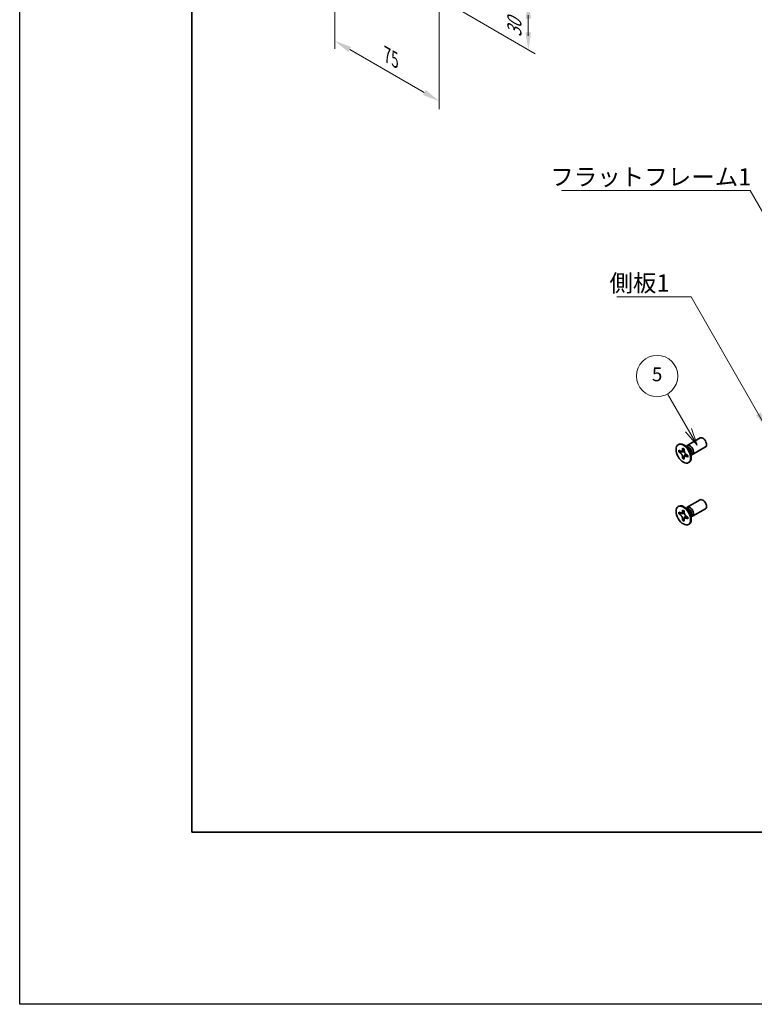
# Model space of a CAD drawing. Units: millimetres. Extents: x -50 to 7168, y -50 to 4576.
# Drawn here: x -50 to 163, y -50 to 236 of the extents above; entities that cross this region are included whole.
import ezdxf

# ---------------------------------------------------------------- set-up
doc = ezdxf.new("R2010")
doc.units = ezdxf.units.MM
doc.header["$LTSCALE"] = 2
doc.layers.get('Defpoints').update_dxf_attribs({"lineweight": 25})
for name, color, linetype, lineweight in [('Border (ISO)', 7, 'Continuous', 35), ('Dimension (ISO)', 7, 'Continuous', 18), ('Symbol (ISO)', 7, 'Continuous', 18), ('Symbol (TK)', 100, 'Continuous', 18), ('Visible (ISO)', 7, 'Continuous', 35), ('Visible Narrow (ISO)', 7, 'Continuous', 25)]:
    doc.layers.add(name, color=color, linetype=linetype, lineweight=lineweight)
doc.styles.add('Note Text (TK)', font='txt')
doc.styles.add('Note Text (TK2)', font='txt')
doc.dimstyles.new('Default - Method 1b (TK)', dxfattribs={"dimscale": 2, "dimtxt": 2.5, "dimasz": 2.5, "dimexe": 1, "dimexo": 1.5, "dimgap": 1, "dimtad": 1, "dimtoh": 1, "dimrnd": 1e-08, "dimdsep": 46, "dimtxsty": 'Note Text (TK)', "dimcen": 0.09, "dimdle": 5, "dimclrd": 100, "dimclre": 100, "dimclrt": 7, "dimadec": 1, "dimazin": 1, "dimtfac": 1, "dimtmove": 0, "dimatfit": 3, "dimfxl": 1, "dimtolj": 1, "dimlwd": -1, "dimlwe": -1, "dimarcsym": 0})
doc.dimstyles.new('Default - Method 1b (TK)$7', dxfattribs={"dimscale": 2, "dimtxt": 2.5, "dimasz": 2.5, "dimexe": 1, "dimexo": 1.5, "dimgap": 1, "dimtad": 1, "dimtoh": 1, "dimrnd": 1e-08, "dimdsep": 46, "dimtxsty": 'Note Text (TK)', "dimcen": 0.09, "dimdle": 5, "dimclrd": 100, "dimclre": 100, "dimclrt": 7, "dimadec": 1, "dimazin": 1, "dimtfac": 1, "dimtmove": 0, "dimatfit": 3, "dimfxl": 1, "dimtolj": 1, "dimlwd": -1, "dimlwe": -1, "dimarcsym": 0})

# ---------------------------------------------------------------- blocks, each defined once
blk = doc.blocks.new('図面枠 tk図枠')
at = {"layer": 'Border (ISO)'}
for p, q in [((14.5, 289), (14.5, 8)), ((14.5, 8), (405.5, 8))]:
    blk.add_line(p, q, dxfattribs=at)
blk = doc.blocks.new('バルーン1')
at = {"layer": 'Symbol (TK)', "color": 100}
for p, q in [((86.56, 66.36), (83.52, 71.61)), ((86.12, 66.11), (87.81, 64.19)), ((86.56, 66.36), (87.81, 64.19)), ((87.81, 64.19), (86.99, 66.61))]:
    blk.add_line(p, q, dxfattribs=at)
at = {"layer": 'Symbol (TK)'}
blk.add_circle((82.02, 74.21), 3, dxfattribs=at)
at = {"layer": 'Symbol (TK)', "color": 7, "insert": (82.02, 74.2), "char_height": 2, "attachment_point": 5, "style": 'Note Text (TK2)'}
blk.add_mtext('5', dxfattribs=at)
blk = doc.blocks.new('*D15')
at = {"layer": 'Defpoints', "color": 0}
for p in [(41.49, 260.76), (71.79, 243.26), (71.79, 212.24)]:
    blk.add_point(p, dxfattribs=at)
at = {"layer": 'Dimension (ISO)', "color": 100}
for p, q in [((41.49, 257.29), (41.49, 227.42)), ((71.79, 239.8), (71.79, 209.93)), ((45.82, 227.23), (67.46, 214.74))]:
    blk.add_line(p, q, dxfattribs=at)
for points in [[(46.23, 227.95), (45.4, 226.51), (41.49, 229.73)], [(67.88, 215.46), (67.04, 214.01), (71.79, 212.24)]]:
    blk.add_solid(points, dxfattribs=at)
at = {"layer": 'Dimension (ISO)', "color": 7, "insert": (56.67, 225.63), "char_height": 5, "attachment_point": 4, "rotation": 330, "style": 'Note Text (TK)'}
blk.add_mtext('\\A1;{\\Q-30.000;\\W0.816;\\H0.816x;75}', dxfattribs=at)
blk = doc.blocks.new('*D16')
at = {"layer": 'Defpoints', "color": 0}
for p in [(70.78, 256.68), (70.78, 242.68), (97.65, 227.17)]:
    blk.add_point(p, dxfattribs=at)
at = {"layer": 'Dimension (ISO)', "color": 100}
for p, q in [((73.78, 254.94), (99.65, 240.01)), ((73.78, 240.95), (99.65, 226.01)), ((97.65, 232.17), (97.65, 237.17)), ((97.65, 236.16), (97.65, 231.16))]:
    blk.add_line(p, q, dxfattribs=at)
for points in [[(96.82, 236.16), (98.48, 236.16), (97.65, 241.16)], [(96.82, 232.17), (98.48, 232.17), (97.65, 227.17)]]:
    blk.add_solid(points, dxfattribs=at)
at = {"layer": 'Dimension (ISO)', "color": 7, "insert": (93.61, 230.78), "char_height": 5, "attachment_point": 4, "rotation": 90, "style": 'Note Text (TK)'}
blk.add_mtext('\\A1;{\\Q30.000;\\W0.816;\\H0.816x;30}', dxfattribs=at)

msp = doc.modelspace()

# ---------------------------------------------------------------- linework, layer by layer
at = {"color": 6}
msp.add_lwpolyline([(-50, 1455), (7168, 1455), (7168, -50), (-50, -50)], close=True, dxfattribs=at)
at = {"layer": 'Visible (ISO)'}
for p, q in [((143.8082, 112.2708), (147.5629, 114.4386)), ((141.1561, 112.4717), (141.3328, 112.5737)), ((144.006, 111.5371), (143.2225, 112.1585)), ((143.5309, 111.9139), (143.5914, 112.0338)), ((145.3082, 109.6728), (149.0629, 111.8406)), ((141.3833, 110.3635), (141.3833, 110.8534)), ((141.3833, 110.8534), (141.5954, 110.7309)), ((141.6926, 110.5421), (141.3833, 110.3635)), ((141.5954, 110.241), (141.3833, 110.3635)), ((141.6926, 110.6812), (141.6926, 110.5421)), ((142.9552, 110.4935), (141.6926, 110.5421)), ((142.4439, 111.2208), (142.4439, 111.4658)), ((142.4439, 111.4658), (142.8682, 111.2208)), ((142.4439, 108.5264), (142.4439, 108.7713)), ((142.4439, 108.5264), (142.7533, 108.705)), ((142.7533, 108.705), (143.3425, 109.8227)), ((142.7533, 108.705), (142.8738, 108.6354)), ((142.8682, 111.2208), (142.8682, 110.9759)), ((143.7167, 109.5062), (143.9288, 109.3837)), ((143.9288, 108.8938), (143.7167, 109.0163)), ((143.9288, 109.3837), (143.9288, 108.8938)), ((144.7717, 110.2109), (144.9181, 109.2217)), ((144.8604, 109.6111), (144.9946, 109.6036)), ((142.8682, 108.2814), (142.4439, 108.5264)), ((142.8682, 108.5264), (142.8682, 108.2814)), ((144.1561, 107.2755), (144.3328, 107.3776)), ((141.1561, 94.5088), (141.3328, 94.6108)), ((143.8082, 94.3079), (147.5629, 96.4757)), ((141.3833, 92.4006), (141.3833, 92.8905)), ((141.3833, 92.8905), (141.5954, 92.768)), ((141.6926, 92.5792), (141.3833, 92.4006)), ((141.5954, 92.2781), (141.3833, 92.4006)), ((141.6926, 92.7183), (141.6926, 92.5792)), ((142.9552, 92.5306), (141.6926, 92.5792)), ((142.4439, 93.2579), (142.4439, 93.5028)), ((142.4439, 93.5028), (142.8682, 93.2579)), ((142.7533, 90.7421), (143.3425, 91.8598)), ((142.8682, 93.2579), (142.8682, 93.0129)), ((144.006, 93.5742), (143.2225, 94.1956)), ((143.5309, 93.951), (143.5914, 94.0709)), ((143.7167, 91.5433), (143.9288, 91.4208)), ((144.7717, 92.248), (144.9181, 91.2588)), ((144.8604, 91.6482), (144.9946, 91.6406)), ((145.3082, 91.7098), (149.0629, 93.8776)), ((142.4439, 90.5635), (142.4439, 90.8084)), ((142.4439, 90.5635), (142.7533, 90.7421)), ((142.8682, 90.3185), (142.4439, 90.5635)), ((142.7533, 90.7421), (142.8738, 90.6725)), ((142.8682, 90.5635), (142.8682, 90.3185)), ((143.9288, 90.9309), (143.7167, 91.0534)), ((143.9288, 91.4208), (143.9288, 90.9309)), ((144.1561, 89.3126), (144.3328, 89.4147))]:
    msp.add_line(p, q, dxfattribs=at)
for centre, major_axis, start_param, end_param in [((148.3129, 113.1396), (-0.75, 1.299), 3.14159265, 6.28318531), ((142.8328, 109.9757), (-1.5, 2.5981), 3.14159265, 6.28318531), ((144.5582, 110.9718), (-0.75, 1.299), 2.78022553, 6.64455243), ((144.2046, 110.7677), (-0.625, 1.0825), 3.17115745, 6.25362051), ((142.8328, 92.0127), (-1.5, 2.5981), 3.14159265, 6.28318531), ((144.5582, 93.0089), (-0.75, 1.299), 2.78022553, 6.64455243), ((148.3129, 95.1767), (-0.75, 1.299), 3.14159265, 6.28318531), ((144.2046, 92.8047), (-0.625, 1.0825), 3.17115745, 6.25362051)]:
    msp.add_ellipse(centre, major_axis=major_axis, ratio=0.57735027, start_param=start_param, end_param=end_param, dxfattribs=at)
for centre in [(142.6561, 109.8736), (142.6561, 91.9107)]:
    msp.add_ellipse(centre, major_axis=(-1.5, 2.5981), ratio=0.57735027, dxfattribs=at)
for points, knots in [([(142.4439, 111.2208), (142.4439, 111.1914), (142.4428, 111.1627), (142.4381, 111.1059), (142.4345, 111.0778), (142.4198, 110.9941), (142.4046, 110.9418), (142.3633, 110.8453), (142.3369, 110.8017), (142.2447, 110.6921), (142.166, 110.6448), (142.0013, 110.61), (141.9213, 110.6122), (141.7584, 110.6504), (141.6771, 110.6837), (141.5954, 110.7309)], [0, 0, 0, 0, 0.010798916, 0.010798916, 0.021961727, 0.021961727, 0.045257146, 0.045257146, 0.069525905, 0.069525905, 0.116754864, 0.116754864, 0.154152318, 0.154152318, 0.188823604, 0.188823604, 0.188823604, 0.188823604]), ([(141.5954, 110.241), (141.6208, 110.2263), (141.6463, 110.2103), (141.6978, 110.1752), (141.7239, 110.156), (141.8038, 110.0928), (141.8567, 110.0447), (141.9609, 109.9369), (142.0118, 109.877), (142.1529, 109.6891), (142.2332, 109.5519), (142.3457, 109.2968), (142.3838, 109.1823), (142.4321, 108.9664), (142.4439, 108.8657), (142.4439, 108.7713)], [0, 0, 0, 0, 0.010798916, 0.010798916, 0.021961727, 0.021961727, 0.045257146, 0.045257146, 0.069525905, 0.069525905, 0.116754864, 0.116754864, 0.154152318, 0.154152318, 0.188823604, 0.188823604, 0.188823604, 0.188823604]), ([(142.8824, 110.7891), (142.7677, 110.7798), (142.6547, 110.7712), (142.4738, 110.7497), (142.4017, 110.738), (142.2998, 110.7144), (142.2644, 110.7029), (142.2209, 110.6852), (142.2072, 110.6783), (142.1954, 110.6715)], [0.090164851, 0.090164851, 0.090164851, 0.090164851, 0.126194147, 0.126194147, 0.152815434, 0.152815434, 0.175356929, 0.175356929, 0.190911035, 0.190911035, 0.190911035, 0.190911035]), ([(143.7167, 109.5062), (143.6913, 109.5209), (143.6658, 109.5369), (143.6143, 109.572), (143.5882, 109.5912), (143.5083, 109.6544), (143.4554, 109.7025), (143.3512, 109.8103), (143.3003, 109.8702), (143.1592, 110.0581), (143.0789, 110.1953), (142.9664, 110.4504), (142.9283, 110.5649), (142.88, 110.7808), (142.8682, 110.8815), (142.8682, 110.9759)], [0, 0, 0, 0, 0.010798916, 0.010798916, 0.021961727, 0.021961727, 0.045257146, 0.045257146, 0.069525905, 0.069525905, 0.116754864, 0.116754864, 0.154152318, 0.154152318, 0.188823604, 0.188823604, 0.188823604, 0.188823604]), ([(142.8682, 108.5264), (142.8682, 108.6558), (142.8904, 108.771), (142.9771, 108.9613), (143.0413, 109.0338), (143.2, 109.1221), (143.2917, 109.1392), (143.4953, 109.1189), (143.6055, 109.0805), (143.7167, 109.0163)], [0, 0, 0, 0, 0.047534213, 0.047534213, 0.095646709, 0.095646709, 0.141901189, 0.141901189, 0.189099427, 0.189099427, 0.189099427, 0.189099427]), ([(143.1167, 109.0757), (143.1406, 109.0895), (143.1704, 109.1108), (143.2317, 109.1715), (143.2539, 109.1954), (143.309, 109.2599), (143.3433, 109.3038), (143.4209, 109.4083), (143.4647, 109.471), (143.5264, 109.5601), (143.5442, 109.586), (143.562, 109.6119)], [0, 0, 0, 0, 0.031629042, 0.031629042, 0.046446308, 0.046446308, 0.066275841, 0.066275841, 0.090813147, 0.090813147, 0.100732171, 0.100732171, 0.100732171, 0.100732171]), ([(142.4439, 93.2579), (142.4439, 93.2285), (142.4428, 93.1998), (142.4381, 93.1429), (142.4345, 93.1149), (142.4198, 93.0312), (142.4046, 92.9789), (142.3633, 92.8824), (142.3369, 92.8388), (142.2447, 92.7292), (142.166, 92.6819), (142.0013, 92.647), (141.9213, 92.6493), (141.7584, 92.6875), (141.6771, 92.7208), (141.5954, 92.768)], [0, 0, 0, 0, 0.010798916, 0.010798916, 0.021961727, 0.021961727, 0.045257146, 0.045257146, 0.069525905, 0.069525905, 0.116754864, 0.116754864, 0.154152318, 0.154152318, 0.188823604, 0.188823604, 0.188823604, 0.188823604]), ([(141.5954, 92.2781), (141.6208, 92.2634), (141.6463, 92.2474), (141.6978, 92.2123), (141.7239, 92.1931), (141.8038, 92.1299), (141.8567, 92.0818), (141.9609, 91.974), (142.0118, 91.9141), (142.1529, 91.7262), (142.2332, 91.589), (142.3457, 91.3339), (142.3838, 91.2194), (142.4321, 91.0035), (142.4439, 90.9028), (142.4439, 90.8084)], [0, 0, 0, 0, 0.010798916, 0.010798916, 0.021961727, 0.021961727, 0.045257146, 0.045257146, 0.069525905, 0.069525905, 0.116754864, 0.116754864, 0.154152318, 0.154152318, 0.188823604, 0.188823604, 0.188823604, 0.188823604]), ([(142.8824, 92.8261), (142.7677, 92.8169), (142.6547, 92.8083), (142.4738, 92.7867), (142.4017, 92.7751), (142.2998, 92.7515), (142.2644, 92.74), (142.2209, 92.7222), (142.2072, 92.7154), (142.1954, 92.7086)], [0.090164851, 0.090164851, 0.090164851, 0.090164851, 0.126194147, 0.126194147, 0.152815434, 0.152815434, 0.175356929, 0.175356929, 0.190911035, 0.190911035, 0.190911035, 0.190911035]), ([(143.7167, 91.5433), (143.6913, 91.558), (143.6658, 91.574), (143.6143, 91.6091), (143.5882, 91.6283), (143.5083, 91.6915), (143.4554, 91.7396), (143.3512, 91.8474), (143.3003, 91.9073), (143.1592, 92.0952), (143.0789, 92.2324), (142.9664, 92.4875), (142.9283, 92.602), (142.88, 92.8179), (142.8682, 92.9186), (142.8682, 93.0129)], [0, 0, 0, 0, 0.010798916, 0.010798916, 0.021961727, 0.021961727, 0.045257146, 0.045257146, 0.069525905, 0.069525905, 0.116754864, 0.116754864, 0.154152318, 0.154152318, 0.188823604, 0.188823604, 0.188823604, 0.188823604]), ([(143.1167, 91.1128), (143.1406, 91.1266), (143.1704, 91.1479), (143.2317, 91.2086), (143.2539, 91.2325), (143.309, 91.297), (143.3433, 91.3409), (143.4209, 91.4454), (143.4647, 91.5081), (143.5264, 91.5972), (143.5442, 91.6231), (143.562, 91.649)], [0, 0, 0, 0, 0.031629042, 0.031629042, 0.046446308, 0.046446308, 0.066275841, 0.066275841, 0.090813147, 0.090813147, 0.100732171, 0.100732171, 0.100732171, 0.100732171]), ([(142.8682, 90.5635), (142.8682, 90.6928), (142.8904, 90.8081), (142.9771, 90.9983), (143.0413, 91.0709), (143.2, 91.1592), (143.2917, 91.1763), (143.4953, 91.1559), (143.6055, 91.1176), (143.7167, 91.0534)], [0, 0, 0, 0, 0.047534213, 0.047534213, 0.095646709, 0.095646709, 0.141901189, 0.141901189, 0.189099427, 0.189099427, 0.189099427, 0.189099427])]:
    msp.add_open_spline(points, degree=3, knots=knots, dxfattribs=at)
at = {"layer": 'Visible Narrow (ISO)'}
for centre, major_axis, start_param, end_param in [((143.9911, 110.6444), (-0.625, 1.0825), 3.59860257, 5.82617539), ((143.83, 110.5514), (0.6774, -1.1733), 0.97012773, 2.17146493), ((143.9911, 92.6814), (-0.625, 1.0825), 3.59860257, 5.82617539), ((143.83, 92.5885), (0.6774, -1.1733), 0.97012773, 2.17146493)]:
    msp.add_ellipse(centre, major_axis=major_axis, ratio=0.57735027, start_param=start_param, end_param=end_param, dxfattribs=at)
for points, knots in [([(143.0091, 110.3538), (143.004, 110.3537), (142.9988, 110.3536), (142.8785, 110.3516), (142.7583, 110.3526), (142.5178, 110.3544), (142.3976, 110.3554), (142.1672, 110.3515), (142.057, 110.3466), (141.8568, 110.3252), (141.7668, 110.3087), (141.6561, 110.2715), (141.6238, 110.2574), (141.5954, 110.241)], [-0.044806562, -0.044806562, -0.044806562, -0.044806562, -0.043683104, -0.043683104, -0.018526854, -0.018526854, 0.006629396, 0.006629396, 0.031785646, 0.031785646, 0.056941896, 0.056941896, 0.068973146, 0.068973146, 0.068973146, 0.068973146]), ([(142.8682, 111.1994), (142.8144, 111.2259), (142.7606, 111.2471), (142.6476, 111.2717), (142.5883, 111.2729), (142.5006, 111.2489), (142.4723, 111.2372), (142.4439, 111.2208)], [0.0089731458, 0.0089731458, 0.0089731458, 0.0089731458, 0.0317856458, 0.0317856458, 0.0569418958, 0.0569418958, 0.0689731458, 0.0689731458, 0.0689731458, 0.0689731458]), ([(142.4439, 108.7713), (142.4723, 108.7877), (142.5006, 108.8087), (142.5883, 108.8859), (142.6476, 108.9557), (142.7662, 109.1183), (142.8255, 109.2113), (142.9441, 109.4088), (143.0033, 109.5134), (143.1219, 109.7226), (143.1812, 109.8272), (143.2432, 109.9304), (143.2458, 109.9348), (143.2485, 109.9392)], [-0.068973146, -0.068973146, -0.068973146, -0.068973146, -0.056941896, -0.056941896, -0.031785646, -0.031785646, -0.006629396, -0.006629396, 0.018526854, 0.018526854, 0.043683104, 0.043683104, 0.044806562, 0.044806562, 0.044806562, 0.044806562]), ([(143.7167, 109.0163), (143.7451, 109.0327), (143.7694, 109.0513), (143.834, 109.1153), (143.8626, 109.1672), (143.8979, 109.2774), (143.9064, 109.3346), (143.9103, 109.3944)], [-0.0689731458, -0.0689731458, -0.0689731458, -0.0689731458, -0.0569418958, -0.0569418958, -0.0317856458, -0.0317856458, -0.0089731458, -0.0089731458, -0.0089731458, -0.0089731458]), ([(143.0091, 92.3909), (143.004, 92.3908), (142.9988, 92.3907), (142.8785, 92.3887), (142.7583, 92.3896), (142.5178, 92.3915), (142.3976, 92.3925), (142.1672, 92.3886), (142.057, 92.3837), (141.8568, 92.3623), (141.7668, 92.3458), (141.6561, 92.3085), (141.6238, 92.2945), (141.5954, 92.2781)], [-0.044806562, -0.044806562, -0.044806562, -0.044806562, -0.043683104, -0.043683104, -0.018526854, -0.018526854, 0.006629396, 0.006629396, 0.031785646, 0.031785646, 0.056941896, 0.056941896, 0.068973146, 0.068973146, 0.068973146, 0.068973146]), ([(142.8682, 93.2365), (142.8144, 93.263), (142.7606, 93.2842), (142.6476, 93.3087), (142.5883, 93.31), (142.5006, 93.286), (142.4723, 93.2743), (142.4439, 93.2579)], [0.0089731458, 0.0089731458, 0.0089731458, 0.0089731458, 0.0317856458, 0.0317856458, 0.0569418958, 0.0569418958, 0.0689731458, 0.0689731458, 0.0689731458, 0.0689731458]), ([(142.4439, 90.8084), (142.4723, 90.8248), (142.5006, 90.8458), (142.5883, 90.923), (142.6476, 90.9927), (142.7662, 91.1554), (142.8255, 91.2484), (142.9441, 91.4459), (143.0033, 91.5505), (143.1219, 91.7597), (143.1812, 91.8643), (143.2432, 91.9675), (143.2458, 91.9719), (143.2485, 91.9763)], [-0.068973146, -0.068973146, -0.068973146, -0.068973146, -0.056941896, -0.056941896, -0.031785646, -0.031785646, -0.006629396, -0.006629396, 0.018526854, 0.018526854, 0.043683104, 0.043683104, 0.044806562, 0.044806562, 0.044806562, 0.044806562]), ([(143.7167, 91.0534), (143.7451, 91.0697), (143.7694, 91.0884), (143.834, 91.1523), (143.8626, 91.2043), (143.8979, 91.3145), (143.9064, 91.3717), (143.9103, 91.4315)], [-0.0689731458, -0.0689731458, -0.0689731458, -0.0689731458, -0.0569418958, -0.0569418958, -0.0317856458, -0.0317856458, -0.0089731458, -0.0089731458, -0.0089731458, -0.0089731458])]:
    msp.add_open_spline(points, degree=3, knots=knots, dxfattribs=at)

# ---------------------------------------------------------------- block references
at = {"xscale": 2, "yscale": 2, "zscale": 2}
msp.add_blockref('図面枠 tk図枠', (-29, -16), dxfattribs=at)
at = {"layer": 'Symbol (TK)', "xscale": 2, "yscale": 2, "zscale": 2}
msp.add_blockref('バルーン1', (-29, -16), dxfattribs=at)

# ---------------------------------------------------------------- texts
at = {"layer": 'Symbol (ISO)', "color": 7, "char_height": 5, "attachment_point": 1, "line_spacing_factor": 1.5, "style": 'Note Text (TK)'}
for s, insert, width in [('{\\fＭＳ Ｐゴシック|b0|i0;フラットフレーム1}', (104.019, 192.7377), 53.070178), ('{\\fＭＳ Ｐゴシック|b0|i0;側板1}', (121.2038, 161.9208), 18.71345)]:
    msp.add_mtext(s, dxfattribs=dict(at, insert=insert, width=width))

# ---------------------------------------------------------------- dimensions: what is measured, and where the dimension line sits
at = {"layer": 'Dimension (ISO)', "color": 100}
for base, p1, p2, angle, text, picture, middle in [((71.7916, 212.2351), (41.4871, 260.7584), (71.7916, 243.262), 150, '{\\Q-30.000;\\W0.816;\\H0.816x;<>}', '*D15', (56.6394, 220.9833)), ((97.6515, 227.1654), (70.7815, 256.6759), (70.7815, 242.6788), 90, '{\\Q30.000;\\W0.816;\\H0.816x;<>}', '*D16', (97.6515, 234.1639))]:
    dim = msp.add_linear_dim(base=base, p1=p1, p2=p2, angle=angle, text=text, dimstyle='Default - Method 1b (TK)', override={"dimgap": 1, "dimtoh": 0, "dimdec": 2, "dimlfac": 2.143304, "dimtol": 0, "dimlim": 0, "dimtp": 0, "dimtm": 0, "dimtdec": 2, "dimtofl": 0, "dimatfit": 1}, dxfattribs=at)
    dim.commit()
    dim.dimension.update_dxf_attribs({"geometry": picture, "text_midpoint": middle, "dimtype": 160})

# ---------------------------------------------------------------- leaders
at = {"layer": 'Symbol (ISO)', "color": 100, "annotation_type": 0, "has_hookline": 1, "hookline_direction": 1}
for points, text_width in [([(182.7492, 150.287), (162.0892, 186.2513), (157.0892, 186.2513)], 49.8295), ([(166.9394, 117.1107), (144.9173, 155.4468), (139.9173, 155.4468)], 16.5625)]:
    msp.add_leader(points, dimstyle='Default - Method 1b (TK)$7', override={"dimgap": 0, "dimtad": 1}, dxfattribs=dict(at, text_width=text_width))

doc.saveas('drawing.dxf')
